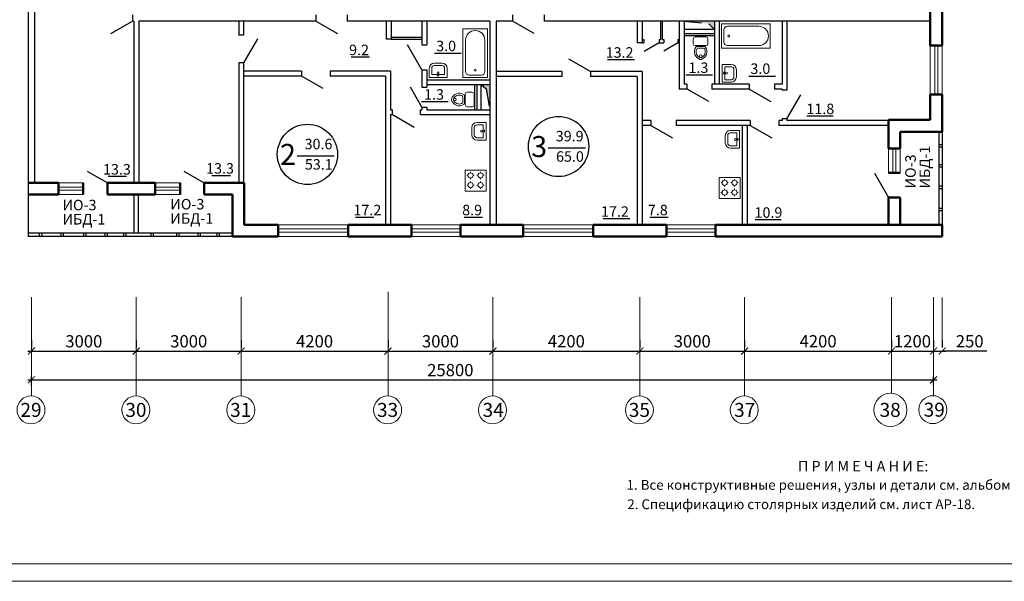
# Model space of a CAD drawing. Units: millimetres. Extents: x -672289 to -329273, y -721355 to -356057.
# Drawn here: x -333787 to -333506, y -362949 to -362788 of the extents above; entities that cross this region are included whole.
import ezdxf
from ezdxf.enums import TextEntityAlignment as Align

# ---------------------------------------------------------------- set-up
doc = ezdxf.new("R2010")
doc.units = ezdxf.units.MM
doc.header["$LTSCALE"] = 2
doc.header["$MEASUREMENT"] = 0
doc.linetypes.add('DASHED', pattern=[0.75, 0.5, -0.25])
doc.layers.get('0').update_dxf_attribs({"linetype": 'CONTINUOUS'})
doc.layers.get('Defpoints').update_dxf_attribs({"linetype": 'CONTINUOUS'})
doc.layers.add('Марка окон', color=210, linetype='CONTINUOUS')
doc.layers.add('ТЕКСТ', color=30, linetype='CONTINUOUS')
for name, color, linetype, lineweight in [('Окна', 140, 'CONTINUOUS', 9), ('ОСИ', 1, 'CONTINUOUS', 18), ('ПК', 240, 'CONTINUOUS', 25), ('Площади', 73, 'CONTINUOUS', 15), ('Рамка', 220, 'CONTINUOUS', 20), ('Сантехника', 7, 'CONTINUOUS', 9), ('Стены', 5, 'CONTINUOUS', 50), ('Таблица', 201, 'CONTINUOUS', 25)]:
    doc.layers.add(name, color=color, linetype=linetype, lineweight=lineweight)
doc.styles.add('Ariai', font='arial.ttf', dxfattribs={"height": 2.5})
doc.styles.add('TNR', font='arial.ttf', dxfattribs={"height": 3.5})
doc.dimstyles.new('Line-100', dxfattribs={"dimtxt": 2, "dimasz": 2, "dimexe": 1, "dimexo": 3, "dimgap": 1, "dimtad": 1, "dimdec": 0, "dimlfac": 100, "dimtxsty": 'Ariai', "dimblk": 'ARCHTICK', "dimcen": 3, "dimdle": 1, "dimadec": 0, "dimazin": 0, "dimtfac": 1, "dimtdec": 0, "dimtmove": 0, "dimatfit": 3, "dimldrblk": 'ARCHTICK', "dimfxl": 1, "dimtvp": 1, "dimtolj": 1, "dimtzin": 0, "dimarcsym": 0})

# ---------------------------------------------------------------- blocks, each defined once
blk = doc.blocks.new('_ArchTick')
at = {"color": 0, "linetype": 'Continuous', "const_width": 0.15}
blk.add_lwpolyline([(-0.5, -0.5), (0.5, 0.5)], dxfattribs=at)
blk = doc.blocks.new('*D412')
at = {"layer": 'Defpoints', "color": 0, "transparency": 16777216}
for p in [(-333783.89, -362883.08), (-333753.89, -362883.08), (-333753.89, -362883.08)]:
    blk.add_point(p, dxfattribs=at)
at = {"layer": 'ОСИ', "color": 0, "lineweight": -2, "transparency": 16777216}
for p, q in [((-333783.89, -362880.08), (-333783.89, -362882.08)), ((-333753.89, -362880.08), (-333753.89, -362882.08)), ((-333784.89, -362883.08), (-333752.89, -362883.08))]:
    blk.add_line(p, q, dxfattribs=at)
at = {"layer": 'ОСИ', "color": 0, "lineweight": -2, "transparency": 16777216, "xscale": 2, "yscale": 2, "zscale": 2, "rotation": 180}
blk.add_blockref('_ArchTick', (-333783.89, -362883.08), dxfattribs=at)
at = {"layer": 'ОСИ', "color": 0, "lineweight": -2, "transparency": 16777216, "xscale": 2, "yscale": 2, "zscale": 2}
blk.add_blockref('_ArchTick', (-333753.89, -362883.08), dxfattribs=at)
at = {"layer": 'ОСИ', "color": 0, "transparency": 16777216, "insert": (-333768.89, -362880.29), "char_height": 3.5, "attachment_point": 5, "style": 'Ariai'}
blk.add_mtext('\\A1;3000', dxfattribs=at)
blk = doc.blocks.new('*D413')
at = {"layer": 'Defpoints', "color": 0, "transparency": 16777216}
for p in [(-333753.89, -362883.08), (-333723.89, -362883.08), (-333723.89, -362883.08)]:
    blk.add_point(p, dxfattribs=at)
at = {"layer": 'ОСИ', "color": 0, "lineweight": -2, "transparency": 16777216}
for p, q in [((-333753.89, -362880.08), (-333753.89, -362882.08)), ((-333723.89, -362880.08), (-333723.89, -362882.08)), ((-333754.89, -362883.08), (-333722.89, -362883.08))]:
    blk.add_line(p, q, dxfattribs=at)
at = {"layer": 'ОСИ', "color": 0, "lineweight": -2, "transparency": 16777216, "xscale": 2, "yscale": 2, "zscale": 2, "rotation": 180}
blk.add_blockref('_ArchTick', (-333753.89, -362883.08), dxfattribs=at)
at = {"layer": 'ОСИ', "color": 0, "lineweight": -2, "transparency": 16777216, "xscale": 2, "yscale": 2, "zscale": 2}
blk.add_blockref('_ArchTick', (-333723.89, -362883.08), dxfattribs=at)
at = {"layer": 'ОСИ', "color": 0, "transparency": 16777216, "insert": (-333738.89, -362880.29), "char_height": 3.5, "attachment_point": 5, "style": 'Ariai'}
blk.add_mtext('\\A1;3000', dxfattribs=at)
blk = doc.blocks.new('*D414')
at = {"layer": 'Defpoints', "color": 0, "transparency": 16777216}
for p in [(-333723.89, -362883.08), (-333681.89, -362883.08), (-333681.89, -362883.08)]:
    blk.add_point(p, dxfattribs=at)
at = {"layer": 'ОСИ', "color": 0, "lineweight": -2, "transparency": 16777216}
for p, q in [((-333723.89, -362880.08), (-333723.89, -362882.08)), ((-333681.89, -362880.08), (-333681.89, -362882.08)), ((-333724.89, -362883.08), (-333680.89, -362883.08))]:
    blk.add_line(p, q, dxfattribs=at)
at = {"layer": 'ОСИ', "color": 0, "lineweight": -2, "transparency": 16777216, "xscale": 2, "yscale": 2, "zscale": 2, "rotation": 180}
blk.add_blockref('_ArchTick', (-333723.89, -362883.08), dxfattribs=at)
at = {"layer": 'ОСИ', "color": 0, "lineweight": -2, "transparency": 16777216, "xscale": 2, "yscale": 2, "zscale": 2}
blk.add_blockref('_ArchTick', (-333681.89, -362883.08), dxfattribs=at)
at = {"layer": 'ОСИ', "color": 0, "transparency": 16777216, "insert": (-333702.89, -362880.29), "char_height": 3.5, "attachment_point": 5, "style": 'Ariai'}
blk.add_mtext('\\A1;4200', dxfattribs=at)
blk = doc.blocks.new('*D415')
at = {"layer": 'Defpoints', "color": 0, "transparency": 16777216}
for p in [(-333681.89, -362883.08), (-333651.89, -362883.08), (-333651.89, -362883.08)]:
    blk.add_point(p, dxfattribs=at)
at = {"layer": 'ОСИ', "color": 0, "lineweight": -2, "transparency": 16777216}
for p, q in [((-333681.89, -362880.08), (-333681.89, -362882.08)), ((-333651.89, -362880.08), (-333651.89, -362882.08)), ((-333682.89, -362883.08), (-333650.89, -362883.08))]:
    blk.add_line(p, q, dxfattribs=at)
at = {"layer": 'ОСИ', "color": 0, "lineweight": -2, "transparency": 16777216, "xscale": 2, "yscale": 2, "zscale": 2, "rotation": 180}
blk.add_blockref('_ArchTick', (-333681.89, -362883.08), dxfattribs=at)
at = {"layer": 'ОСИ', "color": 0, "lineweight": -2, "transparency": 16777216, "xscale": 2, "yscale": 2, "zscale": 2}
blk.add_blockref('_ArchTick', (-333651.89, -362883.08), dxfattribs=at)
at = {"layer": 'ОСИ', "color": 0, "transparency": 16777216, "insert": (-333666.89, -362880.29), "char_height": 3.5, "attachment_point": 5, "style": 'Ariai'}
blk.add_mtext('\\A1;3000', dxfattribs=at)
blk = doc.blocks.new('*D416')
at = {"layer": 'Defpoints', "color": 0, "transparency": 16777216}
for p in [(-333651.89, -362883.08), (-333609.89, -362883.08), (-333609.89, -362883.08)]:
    blk.add_point(p, dxfattribs=at)
at = {"layer": 'ОСИ', "color": 0, "lineweight": -2, "transparency": 16777216}
for p, q in [((-333651.89, -362880.08), (-333651.89, -362882.08)), ((-333609.89, -362880.08), (-333609.89, -362882.08)), ((-333652.89, -362883.08), (-333608.89, -362883.08))]:
    blk.add_line(p, q, dxfattribs=at)
at = {"layer": 'ОСИ', "color": 0, "lineweight": -2, "transparency": 16777216, "xscale": 2, "yscale": 2, "zscale": 2, "rotation": 180}
blk.add_blockref('_ArchTick', (-333651.89, -362883.08), dxfattribs=at)
at = {"layer": 'ОСИ', "color": 0, "lineweight": -2, "transparency": 16777216, "xscale": 2, "yscale": 2, "zscale": 2}
blk.add_blockref('_ArchTick', (-333609.89, -362883.08), dxfattribs=at)
at = {"layer": 'ОСИ', "color": 0, "transparency": 16777216, "insert": (-333630.89, -362880.29), "char_height": 3.5, "attachment_point": 5, "style": 'Ariai'}
blk.add_mtext('\\A1;4200', dxfattribs=at)
blk = doc.blocks.new('*D417')
at = {"layer": 'Defpoints', "color": 0, "transparency": 16777216}
for p in [(-333609.89, -362883.08), (-333579.89, -362883.08), (-333579.89, -362883.08)]:
    blk.add_point(p, dxfattribs=at)
at = {"layer": 'ОСИ', "color": 0, "lineweight": -2, "transparency": 16777216}
for p, q in [((-333609.89, -362880.08), (-333609.89, -362882.08)), ((-333579.89, -362880.08), (-333579.89, -362882.08)), ((-333610.89, -362883.08), (-333578.89, -362883.08))]:
    blk.add_line(p, q, dxfattribs=at)
at = {"layer": 'ОСИ', "color": 0, "lineweight": -2, "transparency": 16777216, "xscale": 2, "yscale": 2, "zscale": 2, "rotation": 180}
blk.add_blockref('_ArchTick', (-333609.89, -362883.08), dxfattribs=at)
at = {"layer": 'ОСИ', "color": 0, "lineweight": -2, "transparency": 16777216, "xscale": 2, "yscale": 2, "zscale": 2}
blk.add_blockref('_ArchTick', (-333579.89, -362883.08), dxfattribs=at)
at = {"layer": 'ОСИ', "color": 0, "transparency": 16777216, "insert": (-333594.89, -362880.29), "char_height": 3.5, "attachment_point": 5, "style": 'Ariai'}
blk.add_mtext('\\A1;3000', dxfattribs=at)
blk = doc.blocks.new('*D418')
at = {"layer": 'Defpoints', "color": 0, "transparency": 16777216}
for p in [(-333579.89, -362883.08), (-333537.89, -362883.08), (-333537.89, -362883.08)]:
    blk.add_point(p, dxfattribs=at)
at = {"layer": 'ОСИ', "color": 0, "lineweight": -2, "transparency": 16777216}
for p, q in [((-333579.89, -362880.08), (-333579.89, -362882.08)), ((-333537.89, -362880.08), (-333537.89, -362882.08)), ((-333580.89, -362883.08), (-333536.89, -362883.08))]:
    blk.add_line(p, q, dxfattribs=at)
at = {"layer": 'ОСИ', "color": 0, "lineweight": -2, "transparency": 16777216, "xscale": 2, "yscale": 2, "zscale": 2, "rotation": 180}
blk.add_blockref('_ArchTick', (-333579.89, -362883.08), dxfattribs=at)
at = {"layer": 'ОСИ', "color": 0, "lineweight": -2, "transparency": 16777216, "xscale": 2, "yscale": 2, "zscale": 2}
blk.add_blockref('_ArchTick', (-333537.89, -362883.08), dxfattribs=at)
at = {"layer": 'ОСИ', "color": 0, "transparency": 16777216, "insert": (-333558.89, -362880.29), "char_height": 3.5, "attachment_point": 5, "style": 'Ariai'}
blk.add_mtext('\\A1;4200', dxfattribs=at)
blk = doc.blocks.new('*D419')
at = {"layer": 'Defpoints', "color": 0, "transparency": 16777216}
for p in [(-333537.89, -362883.08), (-333525.89, -362883.08), (-333525.89, -362883.08)]:
    blk.add_point(p, dxfattribs=at)
at = {"layer": 'ОСИ', "color": 0, "lineweight": -2, "transparency": 16777216}
for p, q in [((-333537.89, -362880.08), (-333537.89, -362882.08)), ((-333525.89, -362880.08), (-333525.89, -362882.08)), ((-333538.89, -362883.08), (-333524.89, -362883.08))]:
    blk.add_line(p, q, dxfattribs=at)
at = {"layer": 'ОСИ', "color": 0, "lineweight": -2, "transparency": 16777216, "xscale": 2, "yscale": 2, "zscale": 2, "rotation": 180}
blk.add_blockref('_ArchTick', (-333537.89, -362883.08), dxfattribs=at)
at = {"layer": 'ОСИ', "color": 0, "lineweight": -2, "transparency": 16777216, "xscale": 2, "yscale": 2, "zscale": 2}
blk.add_blockref('_ArchTick', (-333525.89, -362883.08), dxfattribs=at)
at = {"layer": 'ОСИ', "color": 0, "transparency": 16777216, "insert": (-333531.89, -362880.29), "char_height": 3.5, "attachment_point": 5, "style": 'Ariai'}
blk.add_mtext('\\A1;1200', dxfattribs=at)
blk = doc.blocks.new('*D420')
at = {"layer": 'Defpoints', "color": 0, "transparency": 16777216}
for p in [(-333525.89, -362883.08), (-333523.39, -362883.08), (-333523.39, -362883.08)]:
    blk.add_point(p, dxfattribs=at)
at = {"layer": 'ОСИ', "color": 0, "lineweight": -2, "transparency": 16777216}
for p, q in [((-333525.89, -362880.08), (-333525.89, -362882.08)), ((-333523.39, -362880.08), (-333523.39, -362882.08)), ((-333526.89, -362883.08), (-333522.39, -362883.08)), ((-333510.64, -362883.08), (-333523.39, -362883.08))]:
    blk.add_line(p, q, dxfattribs=at)
at = {"layer": 'ОСИ', "color": 0, "lineweight": -2, "transparency": 16777216, "xscale": 2, "yscale": 2, "zscale": 2, "rotation": 180}
blk.add_blockref('_ArchTick', (-333525.89, -362883.08), dxfattribs=at)
at = {"layer": 'ОСИ', "color": 0, "lineweight": -2, "transparency": 16777216, "xscale": 2, "yscale": 2, "zscale": 2}
blk.add_blockref('_ArchTick', (-333523.39, -362883.08), dxfattribs=at)
at = {"layer": 'ОСИ', "color": 0, "transparency": 16777216, "insert": (-333515.53, -362880.29), "char_height": 3.5, "attachment_point": 5, "style": 'Ariai'}
blk.add_mtext('\\A1;250', dxfattribs=at)
blk = doc.blocks.new('*D421')
at = {"layer": 'Defpoints', "color": 0, "transparency": 16777216}
for p in [(-333525.89, -362891.32), (-333783.89, -362895.92), (-333525.89, -362895.85)]:
    blk.add_point(p, dxfattribs=at)
at = {"layer": 'ОСИ', "color": 0, "lineweight": -2, "transparency": 16777216}
for p, q in [((-333783.89, -362892.92), (-333783.89, -362890.32)), ((-333525.89, -362892.85), (-333525.89, -362890.32)), ((-333784.89, -362891.32), (-333524.89, -362891.32))]:
    blk.add_line(p, q, dxfattribs=at)
at = {"layer": 'ОСИ', "color": 0, "lineweight": -2, "transparency": 16777216, "xscale": 2, "yscale": 2, "zscale": 2, "rotation": 180}
blk.add_blockref('_ArchTick', (-333783.89, -362891.32), dxfattribs=at)
at = {"layer": 'ОСИ', "color": 0, "lineweight": -2, "transparency": 16777216, "xscale": 2, "yscale": 2, "zscale": 2}
blk.add_blockref('_ArchTick', (-333525.89, -362891.32), dxfattribs=at)
at = {"layer": 'ОСИ', "color": 0, "transparency": 16777216, "insert": (-333664.07, -362888.53), "char_height": 3.5, "attachment_point": 5, "style": 'Ariai'}
blk.add_mtext('\\A1;25800', dxfattribs=at)

msp = doc.modelspace()

# ---------------------------------------------------------------- hatches: boundary and pattern name
at = {"layer": 'ПК', "linetype": 'DASHED', "ltscale": 5}
for points in [[(-333588.561, -362788.759), (-333597.189, -362788.759), (-333590.093, -362789.471), (-333588.561, -362791.18)], [(-333652.789, -362806.909), (-333655.289, -362806.909), (-333653.832, -362808.118), (-333652.789, -362814.066)]]:
    msp.add_hatch(color=4, dxfattribs=at).paths.add_polyline_path(points)

# ---------------------------------------------------------------- linework, layer by layer
at = {"layer": 'Окна'}
for p, q in [((-333526.789, -362809.732), (-333526.789, -362795.732)), ((-333525.546, -362809.732), (-333525.546, -362795.732)), ((-333524.614, -362809.732), (-333524.614, -362795.732)), ((-333523.389, -362809.732), (-333523.389, -362795.732)), ((-333538.789, -362832.147), (-333538.789, -362825.147)), ((-333537.546, -362832.147), (-333537.546, -362825.147)), ((-333536.614, -362832.147), (-333536.614, -362825.147)), ((-333535.389, -362832.147), (-333535.389, -362825.147)), ((-333769.052, -362834.959), (-333776.166, -362834.959)), ((-333769.052, -362836.184), (-333776.166, -362836.184)), ((-333741.362, -362834.959), (-333748.476, -362834.959)), ((-333741.362, -362836.184), (-333748.476, -362836.184)), ((-333769.052, -362837.116), (-333776.166, -362837.116)), ((-333769.052, -362838.359), (-333776.166, -362838.359)), ((-333741.362, -362837.116), (-333748.476, -362837.116)), ((-333741.362, -362838.359), (-333748.476, -362838.359)), ((-333693.282, -362846.959), (-333713.282, -362846.959)), ((-333693.282, -362848.184), (-333713.282, -362848.184)), ((-333661.151, -362846.959), (-333675.151, -362846.959)), ((-333661.151, -362848.184), (-333675.151, -362848.184)), ((-333623.236, -362846.959), (-333643.236, -362846.959)), ((-333623.236, -362848.184), (-333643.236, -362848.184)), ((-333588.239, -362846.959), (-333602.239, -362846.959)), ((-333588.239, -362848.184), (-333602.239, -362848.184)), ((-333693.282, -362849.116), (-333713.282, -362849.116)), ((-333693.282, -362850.359), (-333713.282, -362850.359)), ((-333661.151, -362849.116), (-333675.151, -362849.116)), ((-333661.151, -362850.359), (-333675.151, -362850.359)), ((-333623.236, -362849.116), (-333643.236, -362849.116)), ((-333623.236, -362850.359), (-333643.236, -362850.359)), ((-333588.239, -362849.116), (-333602.239, -362849.116)), ((-333588.239, -362850.359), (-333602.239, -362850.359))]:
    msp.add_line(p, q, dxfattribs=at)
at = {"layer": 'ОСИ'}
for p, q in [((-333783.889, -362867.677), (-333783.889, -362895.924)), ((-333753.889, -362867.677), (-333753.889, -362895.924)), ((-333723.889, -362867.677), (-333723.889, -362895.924)), ((-333681.889, -362866.186), (-333681.889, -362895.924)), ((-333651.889, -362867.677), (-333651.889, -362895.924)), ((-333609.889, -362867.677), (-333609.889, -362895.924)), ((-333579.889, -362867.677), (-333579.889, -362895.924)), ((-333537.889, -362867.677), (-333537.889, -362895.177)), ((-333525.889, -362867.677), (-333525.889, -362895.853)), ((-333523.389, -362867.751), (-333523.389, -362880.9))]:
    msp.add_line(p, q, dxfattribs=at)
for centre, radius in [((-333783.998, -362899.922), 4), ((-333753.998, -362899.922), 4), ((-333723.998, -362899.922), 4), ((-333681.998, -362899.922), 4), ((-333651.998, -362899.922), 4), ((-333609.998, -362899.922), 4), ((-333579.998, -362899.922), 4), ((-333538.193, -362899.897), 4.73), ((-333526.068, -362899.849), 4)]:
    msp.add_circle(centre, radius, dxfattribs=at)
at = {"layer": 'ПК', "color": 4, "linetype": 'DASHED', "ltscale": 5}
for p, q in [((-333597.189, -362788.759), (-333590.093, -362789.471)), ((-333590.093, -362789.471), (-333588.561, -362791.18)), ((-333655.289, -362806.909), (-333653.832, -362808.118)), ((-333653.832, -362808.118), (-333652.789, -362814.066))]:
    msp.add_line(p, q, dxfattribs=at)
at = {"layer": 'ПК', "color": 2}
for p, q in [((-333687.178, -362799.076), (-333692.447, -362799.076)), ((-333668.603, -362797.937), (-333660.987, -362797.937)), ((-333611.423, -362799.808), (-333619.072, -362799.808)), ((-333596.694, -362804.079), (-333589.078, -362804.079)), ((-333578.727, -362804.438), (-333571.111, -362804.438)), ((-333672.322, -362811.719), (-333664.706, -362811.719)), ((-333554.611, -362815.933), (-333562.086, -362815.933)), ((-333756.703, -362833.219), (-333761.972, -362833.219)), ((-333726.973, -362832.954), (-333732.242, -362832.954)), ((-333685.936, -362844.865), (-333691.205, -362844.865)), ((-333654.834, -362844.865), (-333660.103, -362844.865)), ((-333612.746, -362845.296), (-333620.395, -362845.296)), ((-333601.733, -362844.865), (-333607.002, -362844.865)), ((-333569.451, -362845.576), (-333576.926, -362845.576))]:
    msp.add_line(p, q, dxfattribs=at)
at = {"layer": 'ПК', "color": 4, "ltscale": 5}
for p, q in [((-333524.389, -362820.359), (-333524.389, -362846.959)), ((-333523.389, -362820.359), (-333523.389, -362846.959)), ((-333625.412, -362825.085), (-333636.064, -362825.085)), ((-333524.389, -362824.052), (-333523.389, -362824.052)), ((-333524.389, -362824.729), (-333523.389, -362824.729)), ((-333697.247, -362827.34), (-333707.899, -362827.34)), ((-333524.389, -362829.693), (-333523.389, -362829.693)), ((-333524.389, -362830.371), (-333523.389, -362830.371)), ((-333524.389, -362835.882), (-333523.389, -362835.882)), ((-333524.389, -362836.559), (-333523.389, -362836.559)), ((-333754.562, -362838.359), (-333754.562, -362849.359)), ((-333753.362, -362838.359), (-333753.362, -362849.359)), ((-333524.389, -362842.203), (-333523.389, -362842.203)), ((-333524.389, -362842.881), (-333523.389, -362842.881)), ((-333726.389, -362849.359), (-333784.789, -362849.359)), ((-333726.389, -362850.359), (-333784.789, -362850.359)), ((-333781.624, -362849.359), (-333781.624, -362850.359)), ((-333780.947, -362849.359), (-333780.947, -362850.359)), ((-333775.498, -362849.359), (-333775.498, -362850.359)), ((-333774.821, -362849.359), (-333774.821, -362850.359)), ((-333769.021, -362849.359), (-333769.021, -362850.359)), ((-333768.343, -362849.359), (-333768.343, -362850.359)), ((-333762.893, -362849.359), (-333762.893, -362850.359)), ((-333762.215, -362849.359), (-333762.215, -362850.359)), ((-333757.521, -362849.359), (-333757.521, -362850.359)), ((-333756.843, -362849.359), (-333756.843, -362850.359)), ((-333749.7, -362849.359), (-333749.7, -362850.359)), ((-333749.022, -362849.359), (-333749.022, -362850.359)), ((-333742.394, -362849.359), (-333742.394, -362850.359)), ((-333741.717, -362849.359), (-333741.717, -362850.359)), ((-333736.267, -362849.359), (-333736.267, -362850.359)), ((-333735.589, -362849.359), (-333735.589, -362850.359)), ((-333730.894, -362849.359), (-333730.894, -362850.359)), ((-333730.217, -362849.359), (-333730.217, -362850.359))]:
    msp.add_line(p, q, dxfattribs=at)
for centre in [(-333633.104, -362824.595), (-333704.939, -362826.85)]:
    msp.add_circle(centre, 8.61, dxfattribs=at)
at = {"layer": 'Рамка'}
for p, q in [((-333864.244, -362943.929), (-333295.244, -362943.929)), ((-333884.244, -362948.929), (-333290.244, -362948.929))]:
    msp.add_line(p, q, dxfattribs=at)
at = {"layer": 'Сантехника'}
for p, q in [((-333660.455, -362790.914), (-333660.455, -362804.835)), ((-333660.455, -362790.914), (-333653.455, -362790.914)), ((-333653.455, -362790.914), (-333653.455, -362804.835)), ((-333572.565, -362789.478), (-333586.486, -362789.478)), ((-333586.486, -362789.478), (-333586.486, -362796.478)), ((-333585.806, -362794.728), (-333585.806, -362791.228)), ((-333584.806, -362790.228), (-333575.816, -362790.228)), ((-333572.565, -362789.478), (-333572.565, -362796.478)), ((-333659.705, -362803.155), (-333659.705, -362794.164)), ((-333654.205, -362794.164), (-333654.205, -362803.155)), ((-333594.588, -362793.761), (-333594.588, -362795.237)), ((-333590.906, -362793.251), (-333594.077, -362793.251)), ((-333590.395, -362793.761), (-333590.395, -362795.237)), ((-333590.906, -362795.747), (-333594.077, -362795.747)), ((-333591.492, -362795.983), (-333593.445, -362795.983)), ((-333593.222, -362795.983), (-333593.222, -362795.747)), ((-333591.792, -362796.493), (-333593.145, -362796.493)), ((-333591.668, -362795.983), (-333591.668, -362795.747)), ((-333572.565, -362796.478), (-333586.486, -362796.478)), ((-333575.816, -362795.728), (-333584.806, -362795.728)), ((-333670.094, -362804.815), (-333670.094, -362802.264)), ((-333669.379, -362804.023), (-333669.379, -362802.162)), ((-333668.665, -362801.447), (-333666.42, -362801.447)), ((-333668.563, -362800.733), (-333666.522, -362800.733)), ((-333665.705, -362804.023), (-333665.705, -362802.162)), ((-333664.991, -362804.815), (-333664.991, -362802.264)), ((-333586.339, -362801.103), (-333583.788, -362801.103)), ((-333586.339, -362801.103), (-333586.339, -362806.206)), ((-333585.547, -362801.817), (-333585.547, -362805.491)), ((-333585.547, -362801.817), (-333583.686, -362801.817)), ((-333582.971, -362802.531), (-333582.971, -362804.777)), ((-333582.257, -362802.633), (-333582.257, -362804.675)), ((-333670.094, -362804.815), (-333664.991, -362804.815)), ((-333669.379, -362804.023), (-333665.705, -362804.023)), ((-333667.919, -362804.352), (-333667.262, -362804.352)), ((-333667.575, -362804.493), (-333667.575, -362803.898)), ((-333660.455, -362804.835), (-333653.455, -362804.835)), ((-333655.205, -362804.155), (-333658.705, -362804.155)), ((-333586.017, -362803.622), (-333585.422, -362803.622)), ((-333585.876, -362803.277), (-333585.876, -362803.934)), ((-333585.547, -362805.491), (-333583.686, -362805.491)), ((-333586.339, -362806.206), (-333583.788, -362806.206)), ((-333660.539, -362811.836), (-333660.539, -362810.484)), ((-333660.029, -362812.137), (-333660.029, -362810.183)), ((-333660.029, -362810.406), (-333659.793, -362810.406)), ((-333659.793, -362812.723), (-333659.793, -362809.551)), ((-333657.807, -362809.041), (-333659.283, -362809.041)), ((-333657.297, -362812.723), (-333657.297, -362809.551)), ((-333660.029, -362811.961), (-333659.793, -362811.961)), ((-333657.807, -362813.233), (-333659.283, -362813.233)), ((-333657.925, -362819.216), (-333657.925, -362821.257)), ((-333657.211, -362819.114), (-333657.211, -362821.359)), ((-333654.635, -362818.399), (-333656.497, -362818.399)), ((-333653.843, -362817.685), (-333656.394, -362817.685)), ((-333654.635, -362818.399), (-333654.635, -362822.073)), ((-333654.306, -362819.859), (-333654.306, -362820.517)), ((-333653.843, -362817.685), (-333653.843, -362822.788)), ((-333581.35, -362819.984), (-333583.901, -362819.984)), ((-333581.35, -362825.087), (-333581.35, -362819.984)), ((-333654.635, -362822.073), (-333656.497, -362822.073)), ((-333653.843, -362822.788), (-333656.394, -362822.788)), ((-333654.165, -362820.204), (-333654.76, -362820.204)), ((-333585.432, -362823.557), (-333585.432, -362821.515)), ((-333584.718, -362823.659), (-333584.718, -362821.413)), ((-333582.142, -362820.699), (-333584.003, -362820.699)), ((-333581.672, -362822.569), (-333582.267, -362822.569)), ((-333582.142, -362824.373), (-333582.142, -362820.699)), ((-333581.813, -362822.913), (-333581.813, -362822.256)), ((-333582.142, -362824.373), (-333584.003, -362824.373)), ((-333581.35, -362825.087), (-333583.901, -362825.087)), ((-333659.808, -362837.39), (-333659.808, -362831.39)), ((-333659.808, -362831.39), (-333653.808, -362831.39)), ((-333653.808, -362837.39), (-333653.808, -362831.39)), ((-333659.02, -362832.802), (-333659.317, -362832.802)), ((-333658.291, -362831.815), (-333658.291, -362832.114)), ((-333658.291, -362833.602), (-333658.291, -362833.907)), ((-333657.234, -362832.802), (-333657.536, -362832.802)), ((-333656.178, -362832.802), (-333656.476, -362832.802)), ((-333655.449, -362831.815), (-333655.449, -362832.114)), ((-333655.449, -362833.602), (-333655.449, -362833.907)), ((-333654.392, -362832.802), (-333654.694, -362832.802)), ((-333587.142, -362839.489), (-333587.142, -362833.489)), ((-333587.142, -362833.489), (-333581.142, -362833.489)), ((-333585.625, -362833.914), (-333585.625, -362834.212)), ((-333582.783, -362833.914), (-333582.783, -362834.212)), ((-333581.142, -362839.489), (-333581.142, -362833.489)), ((-333659.036, -362835.61), (-333659.333, -362835.61)), ((-333658.306, -362834.623), (-333658.306, -362834.921)), ((-333658.306, -362836.409), (-333658.306, -362836.714)), ((-333657.25, -362835.61), (-333657.552, -362835.61)), ((-333656.178, -362835.61), (-333656.476, -362835.61)), ((-333655.449, -362834.623), (-333655.449, -362834.921)), ((-333655.449, -362836.409), (-333655.449, -362836.714)), ((-333654.392, -362835.61), (-333654.694, -362835.61)), ((-333586.355, -362834.9), (-333586.652, -362834.9)), ((-333585.641, -362836.721), (-333585.641, -362837.019)), ((-333585.625, -362835.7), (-333585.625, -362836.005)), ((-333584.568, -362834.9), (-333584.871, -362834.9)), ((-333583.513, -362834.9), (-333583.81, -362834.9)), ((-333582.783, -362835.7), (-333582.783, -362836.005)), ((-333582.783, -362836.721), (-333582.783, -362837.019)), ((-333581.727, -362834.9), (-333582.029, -362834.9)), ((-333659.808, -362837.39), (-333653.808, -362837.39)), ((-333587.142, -362839.489), (-333581.142, -362839.489)), ((-333586.37, -362837.708), (-333586.668, -362837.708)), ((-333585.641, -362838.507), (-333585.641, -362838.812)), ((-333584.584, -362837.708), (-333584.886, -362837.708)), ((-333583.513, -362837.708), (-333583.81, -362837.708)), ((-333582.783, -362838.507), (-333582.783, -362838.812)), ((-333581.727, -362837.708), (-333582.029, -362837.708))]:
    msp.add_line(p, q, dxfattribs=at)
for centre, radius in [((-333584.406, -362792.978), 0.3), ((-333592.445, -362798.761), 0.377), ((-333656.955, -362802.755), 0.3), ((-333667.575, -362803.538), 0.266), ((-333585.062, -362803.622), 0.266), ((-333662.807, -362811.183), 0.377), ((-333655.12, -362820.204), 0.266), ((-333582.627, -362822.569), 0.266), ((-333658.291, -362832.858), 0.744), ((-333655.436, -362832.858), 0.744), ((-333585.625, -362834.956), 0.744), ((-333582.771, -362834.956), 0.744), ((-333658.291, -362835.648), 0.744), ((-333655.436, -362835.648), 0.744), ((-333585.625, -362837.746), 0.744), ((-333582.771, -362837.746), 0.744)]:
    msp.add_circle(centre, radius, dxfattribs=at)
for centre, radius, start, end in [((-333656.955, -362794.164), 2.75, 0, 180), ((-333584.806, -362791.228), 1, 90, 180), ((-333575.816, -362792.978), 2.75, 270, 90), ((-333594.077, -362793.761), 0.51, 90, 180), ((-333590.906, -362793.761), 0.51, 0, 90), ((-333584.806, -362794.728), 1, 180, 270), ((-333594.077, -362795.237), 0.51, 180, 270), ((-333591.994, -362797.485), 2.269, 145.65449, 254.32986), ((-333593.445, -362796.493), 0.51, 90, 145.65449), ((-333591.994, -362797.485), 1.758, 157.29544, 247.63287), ((-333593.145, -362797.003), 0.51, 90, 157.29544), ((-333592.943, -362797.485), 2.269, 285.67014, 34.34551), ((-333592.943, -362797.485), 1.758, 292.36713, 22.70456), ((-333591.792, -362797.003), 0.51, 22.70456, 90), ((-333591.492, -362796.493), 0.51, 34.34551, 90), ((-333590.906, -362795.237), 0.51, 270, 0), ((-333592.468, -362798.639), 0.51, 247.63287, 292.36713), ((-333592.468, -362799.178), 0.51, 254.32986, 285.67014), ((-333668.563, -362802.264), 1.531, 90, 180), ((-333668.665, -362802.162), 0.714, 90, 180), ((-333666.522, -362802.264), 1.531, 0, 90), ((-333666.42, -362802.162), 0.714, 0, 90), ((-333658.705, -362803.155), 1, 180, 270), ((-333655.205, -362803.155), 1, 270, 0), ((-333583.788, -362802.633), 1.531, 0, 90), ((-333583.686, -362802.531), 0.714, 0, 90), ((-333583.788, -362804.675), 1.531, 270, 0), ((-333583.686, -362804.777), 0.714, 270, 0), ((-333663.224, -362811.16), 0.51, 164.32986, 195.67014), ((-333661.531, -362811.635), 2.269, 55.65449, 164.32986), ((-333661.531, -362810.685), 2.269, 195.67014, 304.34551), ((-333662.685, -362811.16), 0.51, 157.63287, 202.36713), ((-333661.531, -362811.635), 1.758, 67.29544, 157.63287), ((-333661.531, -362810.685), 1.758, 202.36713, 292.70456), ((-333661.049, -362810.484), 0.51, 0, 67.29544), ((-333660.539, -362810.183), 0.51, 0, 55.65449), ((-333659.283, -362809.551), 0.51, 90, 180), ((-333657.807, -362809.551), 0.51, 0, 90), ((-333661.049, -362811.836), 0.51, 292.70456, 0), ((-333660.539, -362812.137), 0.51, 304.34551, 0), ((-333659.283, -362812.723), 0.51, 180, 270), ((-333657.807, -362812.723), 0.51, 270, 0), ((-333656.394, -362819.216), 1.531, 90, 180), ((-333656.497, -362819.114), 0.714, 90, 180), ((-333583.901, -362821.515), 1.531, 90, 180), ((-333656.394, -362821.257), 1.531, 180, 270), ((-333656.497, -362821.359), 0.714, 180, 270), ((-333584.003, -362821.413), 0.714, 90, 180), ((-333583.901, -362823.557), 1.531, 180, 270), ((-333584.003, -362823.659), 0.714, 180, 270)]:
    msp.add_arc(centre, radius, start, end, dxfattribs=at)
at = {"layer": 'Стены'}
for p, q in [((-333526.789, -362778.166), (-333526.789, -362795.732)), ((-333523.389, -362778.166), (-333523.389, -362795.732)), ((-333523.389, -362795.732), (-333526.789, -362795.732)), ((-333526.789, -362809.732), (-333526.789, -362816.959)), ((-333523.389, -362809.732), (-333526.789, -362809.732)), ((-333523.389, -362809.732), (-333523.389, -362820.359)), ((-333538.789, -362816.959), (-333538.789, -362825.147)), ((-333526.789, -362816.959), (-333538.789, -362816.959)), ((-333535.389, -362820.359), (-333535.389, -362825.147)), ((-333523.389, -362820.359), (-333535.389, -362820.359)), ((-333535.389, -362825.147), (-333538.789, -362825.147)), ((-333535.389, -362832.147), (-333538.789, -362832.147)), ((-333784.789, -362834.959), (-333776.166, -362834.959)), ((-333776.166, -362834.959), (-333776.166, -362838.359)), ((-333769.052, -362834.959), (-333769.052, -362838.359)), ((-333762.166, -362834.959), (-333748.476, -362834.959)), ((-333762.166, -362834.959), (-333762.166, -362838.359)), ((-333748.476, -362834.959), (-333748.476, -362838.359)), ((-333741.362, -362834.959), (-333741.362, -362838.359)), ((-333734.476, -362834.959), (-333722.989, -362834.959)), ((-333734.476, -362834.959), (-333734.476, -362838.359)), ((-333722.989, -362846.959), (-333722.989, -362834.959)), ((-333784.789, -362838.359), (-333776.166, -362838.359)), ((-333762.166, -362838.359), (-333748.476, -362838.359)), ((-333734.476, -362838.359), (-333726.389, -362838.359)), ((-333726.389, -362850.359), (-333726.389, -362838.359)), ((-333538.789, -362839.147), (-333538.789, -362846.959)), ((-333535.389, -362839.147), (-333538.789, -362839.147)), ((-333535.389, -362839.147), (-333535.389, -362846.959)), ((-333713.282, -362846.959), (-333722.989, -362846.959)), ((-333713.282, -362846.959), (-333713.282, -362850.359)), ((-333675.151, -362846.959), (-333693.282, -362846.959)), ((-333693.282, -362846.959), (-333693.282, -362850.359)), ((-333675.151, -362846.959), (-333675.151, -362850.359)), ((-333643.236, -362846.959), (-333661.151, -362846.959)), ((-333661.151, -362846.959), (-333661.151, -362850.359)), ((-333643.236, -362846.959), (-333643.236, -362850.359)), ((-333602.239, -362846.959), (-333623.236, -362846.959)), ((-333623.236, -362846.959), (-333623.236, -362850.359)), ((-333602.239, -362846.959), (-333602.239, -362850.359)), ((-333523.389, -362846.959), (-333588.239, -362846.959)), ((-333588.239, -362846.959), (-333588.239, -362850.359)), ((-333523.389, -362850.359), (-333523.389, -362846.959)), ((-333713.282, -362850.359), (-333726.389, -362850.359)), ((-333675.151, -362850.359), (-333693.282, -362850.359)), ((-333643.236, -362850.359), (-333661.151, -362850.359)), ((-333602.239, -362850.359), (-333623.236, -362850.359)), ((-333523.389, -362850.359), (-333588.239, -362850.359))]:
    msp.add_line(p, q, dxfattribs=at)
at = {"layer": 'Таблица'}
for p, q in [((-333784.789, -362725.359), (-333784.789, -362850.359)), ((-333782.989, -362728.759), (-333782.989, -362834.959)), ((-333761.177, -362792.316), (-333755.016, -362788.759)), ((-333755.016, -362786.959), (-333755.016, -362788.759)), ((-333754.589, -362788.759), (-333755.016, -362788.759)), ((-333754.589, -362788.759), (-333754.589, -362834.959)), ((-333702.537, -362788.759), (-333753.189, -362788.759)), ((-333753.189, -362788.759), (-333753.189, -362834.959)), ((-333724.589, -362788.759), (-333724.589, -362792.714)), ((-333723.189, -362788.759), (-333723.189, -362792.714)), ((-333702.537, -362786.959), (-333702.537, -362788.759)), ((-333702.537, -362788.759), (-333696.377, -362792.316)), ((-333693.537, -362786.959), (-333693.537, -362788.759)), ((-333652.789, -362788.759), (-333693.537, -362788.759)), ((-333682.386, -362788.759), (-333682.386, -362793.918)), ((-333680.986, -362788.759), (-333680.986, -362793.918)), ((-333672.189, -362788.766), (-333672.189, -362795.508)), ((-333670.789, -362788.766), (-333670.789, -362795.508)), ((-333652.789, -362788.759), (-333652.789, -362846.959)), ((-333650.989, -362788.759), (-333650.989, -362846.959)), ((-333646.258, -362788.759), (-333650.989, -362788.759)), ((-333646.258, -362786.959), (-333646.258, -362788.759)), ((-333640.097, -362792.316), (-333646.258, -362788.759)), ((-333637.258, -362786.959), (-333637.258, -362788.759)), ((-333526.789, -362788.759), (-333637.258, -362788.759)), ((-333610.589, -362788.759), (-333610.589, -362794.959)), ((-333609.189, -362788.759), (-333609.189, -362794.959)), ((-333603.928, -362788.759), (-333603.928, -362793.959)), ((-333603.464, -362788.759), (-333603.464, -362793.959)), ((-333598.589, -362788.759), (-333598.589, -362808.159)), ((-333597.189, -362788.759), (-333597.189, -362806.759)), ((-333588.561, -362788.759), (-333588.561, -362806.759)), ((-333587.161, -362788.759), (-333587.161, -362806.759)), ((-333569.189, -362788.759), (-333569.189, -362806.759)), ((-333567.789, -362788.759), (-333567.789, -362808.463)), ((-333588.561, -362791.18), (-333597.189, -362791.18)), ((-333723.189, -362792.714), (-333724.589, -362792.714)), ((-333719.211, -362793.823), (-333723.189, -362800.714)), ((-333680.986, -362793.918), (-333682.386, -362793.918)), ((-333680.986, -362793.303), (-333672.189, -362793.303)), ((-333680.986, -362793.916), (-333672.189, -362793.916)), ((-333609.189, -362793.959), (-333608.689, -362793.959)), ((-333608.689, -362793.959), (-333608.689, -362794.959)), ((-333604.342, -362793.959), (-333603.928, -362793.959)), ((-333604.342, -362793.959), (-333604.342, -362794.959)), ((-333603.464, -362793.959), (-333603.03, -362793.959)), ((-333603.03, -362793.959), (-333603.03, -362794.959)), ((-333599.045, -362793.993), (-333599.045, -362794.993)), ((-333599.045, -362793.993), (-333598.589, -362793.993)), ((-333588.561, -362792.349), (-333597.189, -362792.349)), ((-333588.561, -362792.962), (-333597.189, -362792.962)), ((-333672.189, -362802.708), (-333676.346, -362795.508)), ((-333672.189, -362795.508), (-333670.789, -362795.508)), ((-333609.189, -362794.959), (-333610.589, -362794.959)), ((-333609.189, -362794.959), (-333608.689, -362794.959)), ((-333604.342, -362794.959), (-333608.672, -362797.459)), ((-333604.342, -362794.959), (-333603.03, -362794.959)), ((-333599.045, -362794.993), (-333603.03, -362797.294)), ((-333599.045, -362794.993), (-333598.589, -362794.993)), ((-333624.005, -362803.159), (-333630.166, -362799.603)), ((-333724.589, -362800.714), (-333724.589, -362834.959)), ((-333723.189, -362800.714), (-333724.589, -362800.714)), ((-333723.189, -362800.714), (-333723.189, -362834.959)), ((-333706.608, -362803.059), (-333723.189, -362803.059)), ((-333706.608, -362803.059), (-333706.608, -362804.459)), ((-333681.189, -362803.059), (-333698.408, -362803.059)), ((-333698.408, -362803.059), (-333698.408, -362804.459)), ((-333681.189, -362803.059), (-333681.189, -362814.066)), ((-333672.189, -362802.708), (-333672.189, -362807.634)), ((-333672.189, -362802.708), (-333670.789, -362802.708)), ((-333670.789, -362802.708), (-333670.789, -362807.634)), ((-333632.205, -362803.159), (-333650.989, -362803.159)), ((-333632.205, -362803.159), (-333632.205, -362804.559)), ((-333609.189, -362803.159), (-333624.005, -362803.159)), ((-333624.005, -362803.159), (-333624.005, -362804.559)), ((-333609.189, -362803.159), (-333609.189, -362846.959)), ((-333706.608, -362804.459), (-333723.189, -362804.459)), ((-333700.447, -362808.016), (-333706.608, -362804.459)), ((-333682.589, -362804.459), (-333698.408, -362804.459)), ((-333682.589, -362804.459), (-333682.589, -362846.959)), ((-333670.789, -362805.509), (-333652.789, -362805.509)), ((-333632.205, -362804.559), (-333650.989, -362804.559)), ((-333610.589, -362804.559), (-333624.005, -362804.559)), ((-333610.589, -362804.559), (-333610.589, -362846.959)), ((-333672.189, -362813.314), (-333675.468, -362807.634)), ((-333672.189, -362807.634), (-333670.789, -362807.634)), ((-333670.789, -362806.909), (-333652.789, -362806.909)), ((-333657.024, -362814.066), (-333657.024, -362806.909)), ((-333656.41, -362814.066), (-333656.41, -362806.909)), ((-333655.289, -362814.066), (-333655.289, -362806.909)), ((-333596.438, -362808.159), (-333598.589, -362808.159)), ((-333596.438, -362806.759), (-333597.189, -362806.759)), ((-333596.438, -362806.759), (-333596.438, -362808.159)), ((-333596.438, -362808.071), (-333590.277, -362811.628)), ((-333578.559, -362806.759), (-333589.238, -362806.759)), ((-333589.238, -362806.759), (-333589.238, -362808.159)), ((-333578.559, -362808.159), (-333589.238, -362808.159)), ((-333578.559, -362806.759), (-333578.559, -362808.159)), ((-333578.559, -362808.159), (-333572.398, -362811.716)), ((-333569.189, -362806.759), (-333571.359, -362806.759)), ((-333571.359, -362806.759), (-333571.359, -362808.159)), ((-333569.189, -362808.159), (-333571.359, -362808.159)), ((-333569.189, -362808.159), (-333569.189, -362808.463)), ((-333567.789, -362808.463), (-333569.189, -362808.463)), ((-333567.789, -362816.663), (-333563.811, -362809.772)), ((-333681.189, -362814.066), (-333680.563, -362814.066)), ((-333680.563, -362815.466), (-333680.563, -362814.066)), ((-333672.563, -362814.066), (-333672.189, -362814.066)), ((-333672.563, -362815.466), (-333672.563, -362814.066)), ((-333672.189, -362813.314), (-333672.189, -362814.066)), ((-333672.189, -362813.314), (-333670.789, -362813.314)), ((-333670.789, -362813.314), (-333670.789, -362814.066)), ((-333670.789, -362814.066), (-333652.789, -362814.066)), ((-333681.189, -362815.466), (-333681.189, -362846.959)), ((-333681.189, -362815.466), (-333680.563, -362815.466)), ((-333680.563, -362815.466), (-333674.402, -362819.023)), ((-333672.563, -362815.466), (-333652.789, -362815.466)), ((-333606.679, -362817.159), (-333609.189, -362817.159)), ((-333606.679, -362817.159), (-333606.679, -362818.559)), ((-333578.272, -362817.159), (-333599.479, -362817.159)), ((-333599.479, -362817.159), (-333599.479, -362818.559)), ((-333578.272, -362817.159), (-333578.272, -362818.559)), ((-333569.189, -362817.159), (-333570.072, -362817.159)), ((-333570.072, -362817.159), (-333570.072, -362818.559)), ((-333569.189, -362816.663), (-333569.189, -362817.159)), ((-333567.789, -362816.663), (-333569.189, -362816.663)), ((-333567.789, -362816.663), (-333567.789, -362817.159)), ((-333538.789, -362817.159), (-333567.789, -362817.159)), ((-333606.679, -362818.559), (-333609.189, -362818.559)), ((-333606.679, -362818.559), (-333600.518, -362822.116)), ((-333578.272, -362818.559), (-333599.479, -362818.559)), ((-333580.589, -362818.559), (-333580.589, -362846.959)), ((-333579.189, -362818.559), (-333579.189, -362846.959)), ((-333578.272, -362818.559), (-333572.111, -362822.116)), ((-333538.789, -362818.559), (-333570.072, -362818.559)), ((-333767.971, -362831.608), (-333762.166, -362834.959)), ((-333740.281, -362831.608), (-333734.476, -362834.959)), ((-333542.768, -362832.256), (-333538.789, -362839.147))]:
    msp.add_line(p, q, dxfattribs=at)

# ---------------------------------------------------------------- texts
at = {"layer": 'Марка окон', "style": 'TNR'}
for s, p in [('ИБД-1', (-333526.877, -362836.612)), ('ИО-3', (-333530.949, -362836.612))]:
    msp.add_text(s, height=3, rotation=90, dxfattribs=at).set_placement(p)
for s, p in [('ИО-3', (-333774.997, -362842.832)), ('ИО-3', (-333744.139, -362842.588)), ('ИБД-1', (-333774.997, -362846.904)), ('ИБД-1', (-333744.139, -362846.66))]:
    msp.add_text(s, height=3, dxfattribs=at).set_placement(p)
at = {"layer": 'ОСИ', "style": 'TNR'}
for s, p in [('29', (-333784, -362899.922)), ('30', (-333753.995, -362899.922)), ('31', (-333724.025, -362899.922)), ('33', (-333682.022, -362899.922)), ('34', (-333651.815, -362899.922)), ('35', (-333609.995, -362899.922)), ('37', (-333579.883, -362899.922)), ('38', (-333538.273, -362899.922)), ('39', (-333525.666, -362899.849))]:
    msp.add_text(s, height=4, dxfattribs=at).set_placement(p, align=Align.MIDDLE_CENTER)
at = {"layer": 'Площади', "color": 2, "style": 'TNR'}
for s, p in [('3.0', (-333668.116, -362797.334)), ('9.2', (-333693.019, -362798.476)), ('13.2', (-333619.643, -362799.208)), ('1.3', (-333595.944, -362803.556)), ('3.0', (-333578.241, -362803.835)), ('1.3', (-333671.56, -362811.219)), ('11.8', (-333562.224, -362815.333)), ('13.3', (-333763.401, -362832.619)), ('13.3', (-333733.908, -362832.354)), ('17.2', (-333691.776, -362844.265)), ('8.9', (-333660.674, -362844.265)), ('17.2', (-333620.966, -362844.696)), ('7.8', (-333607.573, -362844.265)), ('10.9', (-333577.064, -362844.976))]:
    msp.add_text(s, height=3, dxfattribs=at).set_placement(p)
for s, height, p in [('39.9', 3, (-333633.908, -362823.134)), ('30.6', 3, (-333705.743, -362825.389)), ('3', 6, (-333640.928, -362827.607)), ('2', 6, (-333712.763, -362829.862)), ('53.1', 3, (-333705.665, -362831.209)), ('65.0', 3, (-333633.83, -362828.953))]:
    msp.add_text(s, height=height, rotation=360, dxfattribs=at).set_placement(p)
at = {"layer": 'ТЕКСТ', "style": 'TNR'}
for s, height, p in [('                      П Р И М Е Ч А Н И Е:', 3, (-333584.808, -362917.515)), ('1. Все конструктивные решения, узлы и детали см. альбом КР.', 2.8, (-333613.665, -362922.757)), ('2. Спецификацию столярных изделий см. лист АР-18.', 2.8, (-333613.456, -362928.295))]:
    msp.add_text(s, height=height, dxfattribs=at).set_placement(p)

# ---------------------------------------------------------------- dimensions: what is measured, and where the dimension line sits
at = {"layer": 'ОСИ'}
for base, p1, p2, picture, middle in [((-333753.889, -362883.079), (-333783.889, -362883.079), (-333753.889, -362883.079), '*D412', (-333768.889, -362880.291)), ((-333723.889, -362883.079), (-333753.889, -362883.079), (-333723.889, -362883.079), '*D413', (-333738.889, -362880.291)), ((-333681.889, -362883.079), (-333723.889, -362883.079), (-333681.889, -362883.079), '*D414', (-333702.889, -362880.292)), ((-333651.889, -362883.079), (-333681.889, -362883.079), (-333651.889, -362883.079), '*D415', (-333666.889, -362880.291)), ((-333609.889, -362883.079), (-333651.889, -362883.079), (-333609.889, -362883.079), '*D416', (-333630.889, -362880.292)), ((-333579.889, -362883.079), (-333609.889, -362883.079), (-333579.889, -362883.079), '*D417', (-333594.889, -362880.291)), ((-333537.889, -362883.079), (-333579.889, -362883.079), (-333537.889, -362883.079), '*D418', (-333558.889, -362880.292))]:
    dim = msp.add_linear_dim(base=base, p1=p1, p2=p2, angle=180, dimstyle='Line-100', override={"dimtmove": 1}, dxfattribs=at)
    dim.commit()
    dim.dimension.update_dxf_attribs({"geometry": picture, "text_midpoint": middle})
for base, p1, p2, picture, middle in [((-333525.889, -362883.079), (-333537.889, -362883.079), (-333525.889, -362883.079), '*D419', (-333531.889, -362883.079)), ((-333523.389, -362883.079), (-333525.889, -362883.079), (-333523.389, -362883.079), '*D420', (-333515.53, -362884.552))]:
    dim = msp.add_linear_dim(base=base, p1=p1, p2=p2, angle=180, dimstyle='Line-100', override={"dimtmove": 1}, dxfattribs=at)
    dim.commit()
    dim.dimension.update_dxf_attribs({"geometry": picture, "text_midpoint": middle, "dimtype": 160})
dim = msp.add_linear_dim(base=(-333525.889, -362891.315), p1=(-333783.889, -362895.924), p2=(-333525.889, -362895.853), dimstyle='Line-100', override={"dimtmove": 1}, dxfattribs=at)
dim.commit()
dim.dimension.update_dxf_attribs({"geometry": '*D421', "text_midpoint": (-333664.073, -362891.315), "dimtype": 160})

doc.saveas('drawing.dxf')
